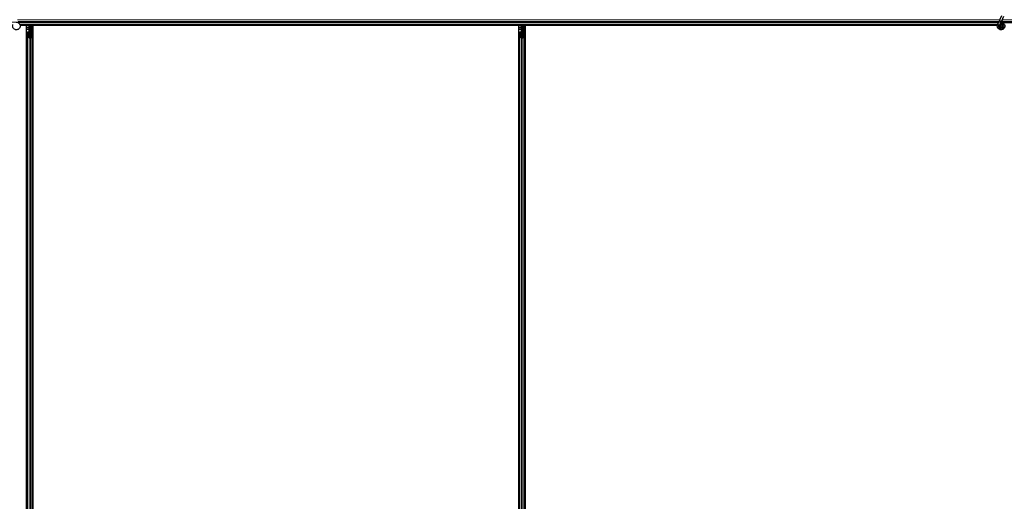
# Model space of a CAD drawing. Units: inches. Extents: x 0.4 to 33.6, y 0.4 to 21.6.
# Drawn here: x 7.9 to 12.7, y 9.6 to 11.9 of the extents above; entities that cross this region are included whole.
import ezdxf

# ---------------------------------------------------------------- set-up
doc = ezdxf.new("R2010")
doc.units = ezdxf.units.IN
doc.header["$MEASUREMENT"] = 0
for name, color, linetype, lineweight in [('Dimension (ANSI)', 7, 'Continuous', 18), ('Visible (ANSI)', 7, 'Continuous', 25), ('Visible Narrow (ANSI)', 7, 'Continuous', 18)]:
    doc.layers.add(name, color=color, linetype=linetype, lineweight=lineweight)
doc.styles.add('Note Text (ANSI)', font='tahoma.ttf')
doc.dimstyles.new('Default (ANSI)', dxfattribs={"dimtxt": 0.08, "dimasz": 0.098425, "dimexe": 0.125, "dimexo": 0.0625, "dimgap": 0.031496, "dimtad": 0, "dimtih": 1, "dimtoh": 1, "dimdec": 3, "dimrnd": 1e-08, "dimzin": 4, "dimdsep": 46, "dimtxsty": 'Note Text (ANSI)', "dimcen": 0.09, "dimdle": 0.393701, "dimclrd": 256, "dimclre": 256, "dimclrt": 256, "dimadec": 0, "dimazin": 1, "dimtfac": 1, "dimtdec": 3, "dimtofl": 0, "dimtmove": 0, "dimatfit": 3, "dimfxl": 1, "dimtolj": 1, "dimtzin": 4, "dimlwd": -1, "dimlwe": -1, "dimarcsym": 0})

# ---------------------------------------------------------------- blocks, each defined once
blk = doc.blocks.new('*D18')
at = {"layer": 'Defpoints', "color": 0, "transparency": 16777216}
for p in [(5.4672, 14.297), (1.0424, 11.897), (19.9923, 11.897)]:
    blk.add_point(p, dxfattribs=at)
at = {"layer": 'Dimension (ANSI)', "transparency": 16777216}
for p, q in [((5.4047, 14.297), (0.9174, 14.297)), ((1.0424, 14.1986), (1.0424, 13.1702)), ((1.0424, 11.9955), (1.0424, 13.0239)), ((19.9298, 11.897), (0.9174, 11.897))]:
    blk.add_line(p, q, dxfattribs=at)
for points in [[(1.026, 14.1986), (1.0588, 14.1986), (1.0424, 14.297)], [(1.026, 11.9955), (1.0588, 11.9955), (1.0424, 11.897)]]:
    blk.add_solid(points, dxfattribs=at)
at = {"layer": 'Dimension (ANSI)', "transparency": 16777216, "insert": (0.8808, 13.1387), "char_height": 0.08, "attachment_point": 1, "style": 'Note Text (ANSI)'}
blk.add_mtext('\\A1;24.000', dxfattribs=at)
blk = doc.blocks.new('*D19')
at = {"layer": 'Defpoints', "color": 0, "transparency": 16777216}
for p in [(19.9923, 11.897), (1.0424, 7.097), (19.9923, 7.097)]:
    blk.add_point(p, dxfattribs=at)
at = {"layer": 'Dimension (ANSI)', "transparency": 16777216}
for p, q in [((19.9298, 11.897), (0.9174, 11.897)), ((1.0424, 11.7986), (1.0424, 9.6378)), ((1.0424, 7.1955), (1.0424, 9.3563)), ((19.9298, 7.097), (0.9174, 7.097))]:
    blk.add_line(p, q, dxfattribs=at)
for points in [[(1.026, 11.7986), (1.0588, 11.7986), (1.0424, 11.897)], [(1.026, 7.1955), (1.0588, 7.1955), (1.0424, 7.097)]]:
    blk.add_solid(points, dxfattribs=at)
at = {"layer": 'Dimension (ANSI)', "transparency": 16777216, "insert": (1.0424, 9.6063), "char_height": 0.08, "attachment_point": 2, "style": 'Note Text (ANSI)'}
blk.add_mtext('\\A1;\\fTahoma|b0|i0;\\H0.0800;MAIN BEAMS\\P\\fTahoma|b0|i0;\\H0.0800;48.000 O.C', dxfattribs=at)

msp = doc.modelspace()

# ---------------------------------------------------------------- linework, layer by layer
at = {"layer": 'Visible (ANSI)'}
for p, q in [((12.671288, 11.908609), (12.666961, 11.89933)), ((12.671288, 11.908609), (12.68155, 11.930616)), ((12.676467, 11.894897), (12.680794, 11.904176)), ((12.680794, 11.904176), (12.691056, 11.926183)), ((12.660234, 11.884545), (7.895293, 11.884545)), ((7.942858, 11.881445), (7.896025, 11.881445)), ((7.927233, 11.88142), (7.896028, 11.88142)), ((7.927233, 9.51267), (7.927233, 11.88142)), ((7.927233, 11.880795), (7.927258, 11.880795)), ((7.927258, 11.880795), (7.938258, 11.880795)), ((7.927258, 11.872195), (7.927258, 11.880795)), ((7.927258, 11.872195), (7.927258, 11.867001)), ((7.927258, 11.862448), (7.927258, 11.867001)), ((7.927258, 9.501047), (7.927258, 11.862448)), ((7.941258, 11.880795), (7.938258, 11.880795)), ((7.939658, 11.871045), (7.941258, 11.872645)), ((7.939658, 11.856045), (7.939658, 11.871045)), ((7.939658, 11.853045), (7.939658, 11.856045)), ((7.941258, 11.880795), (7.941258, 11.877795)), ((7.941258, 11.880795), (7.942858, 11.880795)), ((7.941258, 11.872645), (7.941258, 11.877795)), ((7.942858, 11.853045), (7.942858, 11.884545)), ((7.946986, 11.876045), (7.948566, 11.884545)), ((7.946986, 11.876045), (7.948371, 11.876045)), ((7.946986, 11.863545), (7.946986, 11.876045)), ((7.946986, 11.863545), (7.948371, 11.863545)), ((7.949486, 11.861725), (7.946986, 11.863545)), ((7.948371, 11.876045), (7.949952, 11.884545)), ((7.948371, 11.863545), (7.948371, 11.876045)), ((7.950871, 11.861725), (7.948371, 11.863545)), ((7.949486, 11.861725), (7.950871, 11.861725)), ((7.949486, 11.848527), (7.949486, 11.861725)), ((7.950871, 11.848526), (7.950871, 11.861725)), ((7.951779, 11.884545), (7.951308, 11.848511)), ((7.95173, 11.880795), (7.958458, 11.880795)), ((10.337069, 11.881445), (7.951739, 11.881445)), ((7.958458, 11.880795), (7.958483, 11.880795)), ((7.958458, 11.872195), (7.958458, 11.880795)), ((7.958458, 11.872195), (7.958458, 11.867001)), ((7.958458, 11.862448), (7.958458, 11.867001)), ((7.958458, 9.505925), (7.958458, 11.862448)), ((7.958483, 11.88142), (7.958483, 9.51267)), ((10.327233, 11.88142), (7.958483, 11.88142)), ((10.327233, 9.51267), (10.327233, 11.88142)), ((10.327233, 11.880795), (10.327258, 11.880795)), ((10.327258, 11.880795), (10.33706, 11.880795)), ((10.327258, 11.872195), (10.327258, 11.880795)), ((10.327258, 11.872195), (10.327258, 11.867001)), ((10.327258, 11.862448), (10.327258, 11.867001)), ((10.327258, 9.497045), (10.327258, 11.862448)), ((10.337058, 11.880583), (10.337109, 11.884545)), ((10.341044, 11.870248), (10.337058, 11.880583)), ((10.338229, 11.883807), (10.337905, 11.884545)), ((10.339658, 11.871045), (10.340437, 11.871823)), ((10.339658, 11.856045), (10.339658, 11.871045)), ((10.339658, 11.853045), (10.339658, 11.856045)), ((10.341044, 11.874479), (10.341653, 11.874479)), ((10.341258, 11.868045), (10.341258, 11.872822)), ((10.341962, 11.872822), (10.341258, 11.872822)), ((10.342858, 11.868045), (10.341258, 11.868045)), ((10.341653, 11.874479), (10.34243, 11.874479)), ((10.342858, 11.872822), (10.341962, 11.872822)), ((10.342858, 11.853045), (10.342858, 11.884545)), ((10.342858, 11.884545), (10.342858, 11.872822)), ((10.346986, 11.876045), (10.348566, 11.884545)), ((10.346986, 11.876045), (10.348371, 11.876045)), ((10.346986, 11.863545), (10.346986, 11.876045)), ((10.346986, 11.863545), (10.348371, 11.863545)), ((10.349486, 11.861725), (10.346986, 11.863545)), ((10.348371, 11.876045), (10.349952, 11.884545)), ((10.348371, 11.863545), (10.348371, 11.876045)), ((10.350871, 11.861725), (10.348371, 11.863545)), ((10.349486, 11.861725), (10.350871, 11.861725)), ((10.349486, 11.848527), (10.349486, 11.861725)), ((10.350871, 11.848526), (10.350871, 11.861725)), ((10.351779, 11.884545), (10.351308, 11.848511)), ((10.35173, 11.880795), (10.358458, 11.880795)), ((12.659533, 11.881445), (10.351739, 11.881445)), ((10.358458, 11.880795), (10.358483, 11.880795)), ((10.358458, 11.872195), (10.358458, 11.880795)), ((10.358458, 11.872195), (10.358458, 11.867001)), ((10.358458, 11.862448), (10.358458, 11.867001)), ((10.358458, 9.497045), (10.358458, 11.862448)), ((10.358483, 11.88142), (10.358483, 9.497045)), ((12.65953, 11.88142), (10.358483, 11.88142)), ((12.661092, 11.886738), (12.661303, 11.887191)), ((12.661301, 11.887192), (12.666961, 11.89933)), ((12.661301, 11.887192), (12.661864, 11.88693)), ((12.661864, 11.88693), (12.666061, 11.884972)), ((12.666061, 11.884972), (12.670818, 11.882754)), ((12.670608, 11.8823), (12.670819, 11.882754)), ((12.670807, 11.882759), (12.676467, 11.894897)), ((12.672608, 11.879703), (12.672608, 11.87892)), ((12.682617, 11.876701), (12.682701, 11.876882)), ((12.683108, 11.87892), (12.683108, 11.880908)), ((7.930358, 11.826658), (7.930358, 11.846316)), ((7.930358, 7.167431), (7.930358, 11.826658)), ((7.939606, 11.821298), (7.931706, 11.825095)), ((7.931958, 11.846316), (7.931958, 11.826658)), ((7.932837, 11.825639), (7.940737, 11.821842)), ((7.934958, 11.848527), (7.938258, 11.848527)), ((7.938258, 11.847758), (7.934958, 11.847758)), ((7.939658, 11.853045), (7.940244, 11.853045)), ((7.939658, 11.853045), (7.939658, 11.848693)), ((7.941258, 11.853045), (7.940244, 11.853045)), ((7.941258, 11.849969), (7.941258, 11.853045)), ((7.941258, 11.853045), (7.944458, 11.853045)), ((7.942858, 11.849969), (7.942858, 11.82142)), ((7.944458, 11.853045), (7.944458, 11.849969)), ((7.94498, 11.821842), (7.95288, 11.825639)), ((7.954011, 11.825095), (7.946111, 11.821298)), ((7.947458, 11.848527), (7.950758, 11.848527)), ((7.950758, 11.847758), (7.947458, 11.847758)), ((7.953758, 11.826658), (7.953758, 11.846316)), ((7.955358, 11.846316), (7.955358, 11.826658)), ((7.955358, 7.167431), (7.955358, 11.826658)), ((10.330358, 11.826658), (10.330358, 11.846316)), ((10.330358, 7.167431), (10.330358, 11.826658)), ((10.339606, 11.821298), (10.331706, 11.825095)), ((10.331958, 11.846316), (10.331958, 11.826658)), ((10.332837, 11.825639), (10.340737, 11.821842)), ((10.334958, 11.848527), (10.338258, 11.848527)), ((10.338258, 11.847758), (10.334958, 11.847758)), ((10.339658, 11.853045), (10.340244, 11.853045)), ((10.339658, 11.853045), (10.339658, 11.848693)), ((10.341258, 11.853045), (10.340244, 11.853045)), ((10.341258, 11.849969), (10.341258, 11.853045)), ((10.341258, 11.853045), (10.344458, 11.853045)), ((10.342858, 11.849969), (10.342858, 11.82142)), ((10.344458, 11.853045), (10.344458, 11.849969)), ((10.34498, 11.821842), (10.35288, 11.825639)), ((10.354011, 11.825095), (10.346111, 11.821298)), ((10.347458, 11.848527), (10.350758, 11.848527)), ((10.350758, 11.847758), (10.347458, 11.847758)), ((10.353758, 11.826658), (10.353758, 11.846316)), ((10.355358, 11.846316), (10.355358, 11.826658)), ((10.355358, 7.167431), (10.355358, 11.826658))]:
    msp.add_line(p, q, dxfattribs=at)
msp.add_circle((12.677858, 11.87892), 0.00525, dxfattribs=at)
for centre, major_axis, ratio, start_param, end_param in [((10.371657, 11.917796), (0, -0.075), 0.5, 5.17172166, 5.32811957), ((10.373043, 11.917796), (0, -0.075), 0.5, 5.17172166, 5.32811957), ((7.934958, 11.846316), (0.0046, 0), 0.48061977, 1.57079633, 3.14159265), ((7.934958, 11.826658), (0.0046, 0), 0.48061977, 3.14159265, 3.92699082), ((7.934958, 11.846316), (-0.003, 0), 0.48061977, 4.71238898, 6.28318531), ((7.934958, 11.826658), (-0.003, 0), 0.48061977, 0, 0.78539816), ((7.938258, 11.849969), (0.0046, 0), 0.48061977, 4.71238898, 6.28318531), ((7.938258, 11.849969), (-0.003, 0), 0.48061977, 1.57079633, 3.14159265), ((7.942858, 11.822862), (-0.0046, 0), 0.48061977, 0.78539816, 2.35619449), ((7.942858, 11.822862), (0.003, 0), 0.48061977, 3.92699082, 5.49778714), ((7.947458, 11.849969), (-0.0046, 0), 0.48061977, 0, 1.57079633), ((7.947458, 11.849969), (0.003, 0), 0.48061977, 3.14159265, 4.71238898), ((7.950758, 11.846316), (-0.0046, 0), 0.48061977, 3.14159265, 4.71238898), ((7.950758, 11.846316), (0.003, 0), 0.48061977, 0, 1.57079633), ((7.950758, 11.826658), (0.003, 0), 0.48061977, 5.49778714, 6.28318531), ((7.950758, 11.826658), (-0.0046, 0), 0.48061977, 2.35619449, 3.14159265), ((10.334958, 11.846316), (0.0046, 0), 0.48061977, 1.57079633, 3.14159265), ((10.334958, 11.826658), (0.0046, 0), 0.48061977, 3.14159265, 3.92699082), ((10.334958, 11.846316), (-0.003, 0), 0.48061977, 4.71238898, 6.28318531), ((10.334958, 11.826658), (-0.003, 0), 0.48061977, 0, 0.78539816), ((10.338258, 11.849969), (0.0046, 0), 0.48061977, 4.71238898, 6.28318531), ((10.338258, 11.849969), (-0.003, 0), 0.48061977, 1.57079633, 3.14159265), ((10.342858, 11.822862), (-0.0046, 0), 0.48061977, 0.78539816, 2.35619449), ((10.342858, 11.822862), (0.003, 0), 0.48061977, 3.92699082, 5.49778714), ((10.347458, 11.849969), (-0.0046, 0), 0.48061977, 0, 1.57079633), ((10.347458, 11.849969), (0.003, 0), 0.48061977, 3.14159265, 4.71238898), ((10.350758, 11.846316), (-0.0046, 0), 0.48061977, 3.14159265, 4.71238898), ((10.350758, 11.846316), (0.003, 0), 0.48061977, 0, 1.57079633), ((10.350758, 11.826658), (0.003, 0), 0.48061977, 5.49778714, 6.28318531), ((10.350758, 11.826658), (-0.0046, 0), 0.48061977, 2.35619449, 3.14159265)]:
    msp.add_ellipse(centre, major_axis=major_axis, ratio=ratio, start_param=start_param, end_param=end_param, dxfattribs=at)
for points, knots in [([(12.690523, 11.892078), (12.689438, 11.894383), (12.688284, 11.896488), (12.686476, 11.899988), (12.685759, 11.90143), (12.684121, 11.905079), (12.683455, 11.90707), (12.683099, 11.908773), (12.683075, 11.908897), (12.683052, 11.909018)], [0.289616196, 0.289616196, 0.289616196, 0.289616196, 0.41740041, 0.41740041, 0.51740041, 0.51740041, 0.690731191, 0.690731191, 0.704680992, 0.704680992, 0.704680992, 0.704680992]), ([(7.877488, 11.897087), (7.877885, 11.897098), (7.878282, 11.897096), (7.880676, 11.897003), (7.882687, 11.896586), (7.886421, 11.895139), (7.888191, 11.894088), (7.891258, 11.8915), (7.892593, 11.889928), (7.894656, 11.886476), (7.895409, 11.884551), (7.896239, 11.880608), (7.896325, 11.878538), (7.895827, 11.874531), (7.895234, 11.872542), (7.893457, 11.868907), (7.892247, 11.867213), (7.889375, 11.864352), (7.887677, 11.863145), (7.884055, 11.861391), (7.882088, 11.860809), (7.878145, 11.86032), (7.876119, 11.860397), (7.872243, 11.861181), (7.870342, 11.8619), (7.866894, 11.863885), (7.865305, 11.865184), (7.862657, 11.868187), (7.861565, 11.869931), (7.860018, 11.87363), (7.859543, 11.875632), (7.859264, 11.879631), (7.859456, 11.88168), (7.860246, 11.884688), (7.860625, 11.885736), (7.861092, 11.886738)], [10.00790238, 10.00790238, 10.00790238, 10.00790238, 10.03854241, 10.03854241, 10.19351709, 10.19351709, 10.34880025, 10.34880025, 10.5043919, 10.5043919, 10.66029209, 10.66029209, 10.81650082, 10.81650082, 10.97301814, 10.97301814, 11.12986868, 11.12986868, 11.28569429, 11.28569429, 11.43829186, 11.43829186, 11.58883537, 11.58883537, 11.7397012, 11.7397012, 11.89203809, 11.89203809, 12.04479511, 12.04479511, 12.19753695, 12.19753695, 12.35027934, 12.35027934, 12.43451693, 12.43451693, 12.43451693, 12.43451693]), ([(10.341258, 11.872822), (10.341258, 11.873095), (10.34124, 11.873368), (10.341167, 11.873921), (10.341113, 11.874199), (10.341044, 11.874479)], [0, 0, 0, 0, 0.0234512534, 0.0234512534, 0.047236489, 0.047236489, 0.047236489, 0.047236489]), ([(10.341044, 11.870248), (10.341114, 11.869985), (10.341168, 11.869724), (10.34124, 11.8692), (10.341258, 11.86894), (10.341258, 11.868678)], [0, 0, 0, 0, 0.0228756767, 0.0228756767, 0.0457513534, 0.0457513534, 0.0457513534, 0.0457513534]), ([(10.34243, 11.874479), (10.342568, 11.874198), (10.342676, 11.87392), (10.342821, 11.873367), (10.342858, 11.873094), (10.342858, 11.872822)], [0, 0, 0, 0, 0.0300811163, 0.0300811163, 0.0599954351, 0.0599954351, 0.0599954351, 0.0599954351]), ([(12.677488, 11.897087), (12.677885, 11.897098), (12.678282, 11.897096), (12.680676, 11.897003), (12.682687, 11.896586), (12.686421, 11.895139), (12.688191, 11.894088), (12.691258, 11.8915), (12.692593, 11.889928), (12.694656, 11.886476), (12.695409, 11.884551), (12.696239, 11.880608), (12.696325, 11.878538), (12.695827, 11.874531), (12.695234, 11.872542), (12.693457, 11.868907), (12.692247, 11.867213), (12.689375, 11.864352), (12.687677, 11.863145), (12.684055, 11.861391), (12.682088, 11.860809), (12.678145, 11.86032), (12.676119, 11.860397), (12.672243, 11.861181), (12.670342, 11.8619), (12.666894, 11.863885), (12.665305, 11.865184), (12.662657, 11.868187), (12.661565, 11.869931), (12.660018, 11.87363), (12.659543, 11.875632), (12.659264, 11.879631), (12.659456, 11.88168), (12.660246, 11.884688), (12.660625, 11.885736), (12.661092, 11.886738)], [10.00790238, 10.00790238, 10.00790238, 10.00790238, 10.03854241, 10.03854241, 10.19351709, 10.19351709, 10.34880025, 10.34880025, 10.5043919, 10.5043919, 10.66029209, 10.66029209, 10.81650082, 10.81650082, 10.97301814, 10.97301814, 11.12986868, 11.12986868, 11.28569429, 11.28569429, 11.43829186, 11.43829186, 11.58883537, 11.58883537, 11.7397012, 11.7397012, 11.89203809, 11.89203809, 12.04479511, 12.04479511, 12.19753695, 12.19753695, 12.35027934, 12.35027934, 12.43451693, 12.43451693, 12.43451693, 12.43451693]), ([(12.670608, 11.8823), (12.670243, 11.881517), (12.670003, 11.880663), (12.669812, 11.878942), (12.669858, 11.878054), (12.67023, 11.87636), (12.670559, 11.875533), (12.671453, 11.874048), (12.67203, 11.873371), (12.673354, 11.872252), (12.674118, 11.871795), (12.675731, 11.871159), (12.676602, 11.870972), (12.678305, 11.870892), (12.67916, 11.87099), (12.680732, 11.871429), (12.681472, 11.871767), (12.682805, 11.872632), (12.683408, 11.873175), (12.684452, 11.874438), (12.684887, 11.875185), (12.68552, 11.876831), (12.6857, 11.877757), (12.685731, 11.8796), (12.685578, 11.880541), (12.684962, 11.882283), (12.684493, 11.883107), (12.683315, 11.884518), (12.682592, 11.885124), (12.681003, 11.886032), (12.680117, 11.886346), (12.678319, 11.88664), (12.677384, 11.886625), (12.675605, 11.886274), (12.674738, 11.885935), (12.673201, 11.884989), (12.67251, 11.88437), (12.671407, 11.882952), (12.670978, 11.882135), (12.670444, 11.880428), (12.67033, 11.879517), (12.670427, 11.87774), (12.670639, 11.87685), (12.67135, 11.875228), (12.671858, 11.874473), (12.673089, 11.873209), (12.673826, 11.872683), (12.675414, 11.871937), (12.676285, 11.871705), (12.678027, 11.871565), (12.678919, 11.871655), (12.68059, 11.872135), (12.681391, 11.872531), (12.682778, 11.873565), (12.683384, 11.874215), (12.684314, 11.875664), (12.68465, 11.876482), (12.685005, 11.878159), (12.68503, 11.879038), (12.684772, 11.880724), (12.684485, 11.881552), (12.683651, 11.883029), (12.683093, 11.883699), (12.681795, 11.88478), (12.68104, 11.885206), (12.679451, 11.885754), (12.678598, 11.885883), (12.676927, 11.885832), (12.676087, 11.885651), (12.674551, 11.885012), (12.673834, 11.884546), (12.672632, 11.883408), (12.67213, 11.882722), (12.671416, 11.881237), (12.671193, 11.880421), (12.671056, 11.878788), (12.671138, 11.87795), (12.671591, 11.876384), (12.671965, 11.875635), (12.672943, 11.87434), (12.673557, 11.873777), (12.674926, 11.872923), (12.675698, 11.872619), (12.677274, 11.872313), (12.678099, 11.872306), (12.679671, 11.872584), (12.68044, 11.872872), (12.6818, 11.873693), (12.682411, 11.874235), (12.68338, 11.875483), (12.683752, 11.876205), (12.684204, 11.877711), (12.684291, 11.878514), (12.684171, 11.880073), (12.683963, 11.880849), (12.683291, 11.882252), (12.682819, 11.882898), (12.681692, 11.883957), (12.681022, 11.884386), (12.679595, 11.884962), (12.67882, 11.885117), (12.677289, 11.885137), (12.676514, 11.885001), (12.675089, 11.884466), (12.67442, 11.884061), (12.673294, 11.88305), (12.672821, 11.882432), (12.672144, 11.881087), (12.67193, 11.880343), (12.67179, 11.878853), (12.671862, 11.878087), (12.672275, 11.876656), (12.672621, 11.875973), (12.673523, 11.8748), (12.674091, 11.874293), (12.675354, 11.873537), (12.676065, 11.873276), (12.677509, 11.873037), (12.678261, 11.873056), (12.679684, 11.873363), (12.680373, 11.873656), (12.681575, 11.874461), (12.682104, 11.874984), (12.682919, 11.87617), (12.683217, 11.876847), (12.683534, 11.878242), (12.683559, 11.878977), (12.683338, 11.880382), (12.68309, 11.88107), (12.682367, 11.882285), (12.681884, 11.882828), (12.680768, 11.883683), (12.680122, 11.884005), (12.678776, 11.88438), (12.67806, 11.884438), (12.676679, 11.884283), (12.675998, 11.884071), (12.674783, 11.883415), (12.674234, 11.882965), (12.673359, 11.881908), (12.673021, 11.881291), (12.672607, 11.879982), (12.67252, 11.879263), (12.672614, 11.878214), (12.672673, 11.877888), (12.672918, 11.877009), (12.673175, 11.87645), (12.673825, 11.875513), (12.674204, 11.87511), (12.674723, 11.874706), (12.674819, 11.874637), (12.674917, 11.874571)], [0, 0, 0, 0, 0.06586115, 0.06586115, 0.13191881, 0.13191881, 0.19796936, 0.19796936, 0.26402017, 0.26402017, 0.33007102, 0.33007102, 0.39613226, 0.39613226, 0.46026859, 0.46026859, 0.52244952, 0.52244952, 0.58659078, 0.58659078, 0.65653443, 0.65653443, 0.73247883, 0.73247883, 0.80917357, 0.80917357, 0.88554896, 0.88554896, 0.96164472, 0.96164472, 1.03745984, 1.03745984, 1.1129948, 1.1129948, 1.18825005, 1.18825005, 1.26322605, 1.26322605, 1.33792327, 1.33792327, 1.41234218, 1.41234218, 1.48648326, 1.48648326, 1.56034702, 1.56034702, 1.63393396, 1.63393396, 1.7072446, 1.7072446, 1.78027946, 1.78027946, 1.85303909, 1.85303909, 1.92552403, 1.92552403, 1.99773486, 1.99773486, 2.06967215, 2.06967215, 2.14133648, 2.14133648, 2.21272847, 2.21272847, 2.28384872, 2.28384872, 2.35469786, 2.35469786, 2.42527655, 2.42527655, 2.49558544, 2.49558544, 2.56562521, 2.56562521, 2.63539655, 2.63539655, 2.70490016, 2.70490016, 2.77413678, 2.77413678, 2.84310714, 2.84310714, 2.91181201, 2.91181201, 2.98025216, 2.98025216, 3.0484284, 3.0484284, 3.11634155, 3.11634155, 3.18399244, 3.18399244, 3.25138195, 3.25138195, 3.31851094, 3.31851094, 3.38538034, 3.38538034, 3.45199108, 3.45199108, 3.5183441, 3.5183441, 3.5844404, 3.5844404, 3.65028099, 3.65028099, 3.71586689, 3.71586689, 3.78119919, 3.78119919, 3.84627897, 3.84627897, 3.91110737, 3.91110737, 3.97568553, 3.97568553, 4.04001467, 4.04001467, 4.10409601, 4.10409601, 4.16793081, 4.16793081, 4.23152037, 4.23152037, 4.29486605, 4.29486605, 4.35796922, 4.35796922, 4.42083131, 4.42083131, 4.4834538, 4.4834538, 4.54583821, 4.54583821, 4.6079861, 4.6079861, 4.66989909, 4.66989909, 4.73157886, 4.73157886, 4.79302808, 4.79302808, 4.85447922, 4.85447922, 4.88157427, 4.88157427, 4.92847914, 4.92847914, 4.96965976, 4.96965976, 4.97863436, 4.97863436, 4.97863436, 4.97863436]), ([(12.682701, 11.876882), (12.68303, 11.877587), (12.683203, 11.87822), (12.683345, 11.879299), (12.683363, 11.879733), (12.683343, 11.880191)], [0, 0, 0, 0, 0.065021644, 0.065021644, 0.106816476, 0.106816476, 0.106816476, 0.106816476])]:
    msp.add_open_spline(points, degree=3, knots=knots, dxfattribs=at)
at = {"layer": 'Visible Narrow (ANSI)'}
for p, q in [((12.671096, 11.908197), (7.883226, 11.908197)), ((14.242858, 11.908197), (12.683226, 11.908197)), ((12.667412, 11.900297), (7.886333, 11.900297)), ((12.664378, 11.893792), (7.889688, 11.893792)), ((12.660723, 11.885892), (7.894789, 11.885892)), ((7.927233, 11.872195), (7.927258, 11.872195)), ((7.927233, 11.866998), (7.927258, 11.867001)), ((7.927233, 11.862448), (7.927258, 11.862448)), ((7.927258, 11.872195), (7.938258, 11.872195)), ((7.927258, 11.867727), (7.938258, 11.867727)), ((7.927258, 11.862448), (7.938258, 11.862448)), ((7.938258, 11.880795), (7.938258, 11.872195)), ((7.940808, 11.872195), (7.938258, 11.872195)), ((7.938258, 11.867727), (7.938258, 11.872195)), ((7.938258, 11.867727), (7.938258, 11.862448)), ((7.939658, 11.862448), (7.938258, 11.862448)), ((7.938258, 11.862448), (7.938258, 11.848527)), ((7.939658, 11.856045), (7.942858, 11.856045)), ((7.941258, 11.877795), (7.942858, 11.877795)), ((7.943287, 11.884545), (7.943287, 11.853045)), ((7.95149, 11.862448), (7.958458, 11.862448)), ((7.951559, 11.867727), (7.958458, 11.867727)), ((7.951618, 11.872195), (7.958458, 11.872195)), ((7.958458, 11.872195), (7.958483, 11.872195)), ((7.958458, 11.867001), (7.958483, 11.866998)), ((7.958458, 11.862448), (7.958483, 11.862448)), ((10.327233, 11.872195), (10.327258, 11.872195)), ((10.327233, 11.866998), (10.327258, 11.867001)), ((10.327233, 11.862448), (10.327258, 11.862448)), ((10.327258, 11.872195), (10.338258, 11.872195)), ((10.327258, 11.867727), (10.338258, 11.867727)), ((10.327258, 11.862448), (10.338258, 11.862448)), ((10.338258, 11.87747), (10.338258, 11.872195)), ((10.340293, 11.872195), (10.338258, 11.872195)), ((10.338258, 11.867727), (10.338258, 11.872195)), ((10.338258, 11.867727), (10.338258, 11.862448)), ((10.339658, 11.862448), (10.338258, 11.862448)), ((10.338258, 11.862448), (10.338258, 11.848527)), ((10.339658, 11.856045), (10.342858, 11.856045)), ((10.341044, 11.870248), (10.341044, 11.874479)), ((10.34243, 11.874479), (10.34243, 11.884545)), ((10.343287, 11.884545), (10.343287, 11.853045)), ((10.35149, 11.862448), (10.358458, 11.862448)), ((10.351559, 11.867727), (10.358458, 11.867727)), ((10.351618, 11.872195), (10.358458, 11.872195)), ((10.358458, 11.872195), (10.358483, 11.872195)), ((10.358458, 11.867001), (10.358483, 11.866998)), ((10.358458, 11.862448), (10.358483, 11.862448)), ((12.661115, 11.886727), (12.66585, 11.884519)), ((12.66585, 11.884519), (12.666061, 11.884972)), ((12.66585, 11.884519), (12.670591, 11.882309)), ((12.676467, 11.894897), (12.666961, 11.89933)), ((12.682617, 11.876701), (12.683031, 11.876508)), ((12.683108, 11.876692), (12.682701, 11.876882)), ((14.242858, 11.900297), (12.686333, 11.900297)), ((14.242858, 11.893792), (12.689688, 11.893792)), ((7.931706, 7.168994), (7.931706, 11.825095)), ((7.934958, 11.847758), (7.934958, 11.824619)), ((7.938258, 11.847758), (7.938258, 11.823033)), ((7.939606, 7.172791), (7.939606, 11.821298)), ((7.940244, 11.848888), (7.940244, 11.853045)), ((7.946111, 7.172791), (7.946111, 11.821298)), ((7.947458, 11.823033), (7.947458, 11.847758)), ((7.950758, 11.847758), (7.950758, 11.824619)), ((7.954011, 7.168994), (7.954011, 11.825095)), ((10.331706, 7.168994), (10.331706, 11.825095)), ((10.334958, 11.847758), (10.334958, 11.824619)), ((10.338258, 11.847758), (10.338258, 11.823033)), ((10.339606, 7.172791), (10.339606, 11.821298)), ((10.340244, 11.848888), (10.340244, 11.853045)), ((10.346111, 7.172791), (10.346111, 11.821298)), ((10.347458, 11.823033), (10.347458, 11.847758)), ((10.350758, 11.847758), (10.350758, 11.824619)), ((10.354011, 7.168994), (10.354011, 11.825095))]:
    msp.add_line(p, q, dxfattribs=at)
for centre, major_axis, ratio, start_param, end_param in [((12.676041, 11.906393), (-0.004753, 0.002216), 0.81909298, 0, 3.14159265), ((7.938258, 11.865291), (-0.003, 0), 0.81223286, 4.22687086, 4.71238898), ((10.338258, 11.865291), (-0.003, 0), 0.81223286, 4.22687086, 4.71238898)]:
    msp.add_ellipse(centre, major_axis=major_axis, ratio=ratio, start_param=start_param, end_param=end_param, dxfattribs=at)
msp.add_open_spline([(12.674868, 11.891446), (12.678005, 11.8922), (12.681441, 11.891788), (12.684283, 11.890203), (12.688059, 11.888098), (12.690665, 11.883985), (12.69094, 11.879631), (12.691076, 11.877492), (12.690676, 11.875317), (12.689784, 11.873359), (12.688098, 11.869658), (12.684586, 11.866818), (12.680584, 11.865963), (12.677806, 11.865369), (12.674835, 11.865709), (12.672259, 11.866911), (12.668267, 11.868772), (12.665336, 11.872744), (12.664733, 11.877107), (12.664387, 11.879616), (12.664779, 11.882223), (12.66585, 11.884519)], degree=3, knots=[22.89148086, 22.89148086, 22.89148086, 22.89148086, 23.64318243, 23.64318243, 23.64318243, 24.64208473, 24.64208473, 24.64208473, 25.13274123, 25.13274123, 25.13274123, 26.05984961, 26.05984961, 26.05984961, 26.70353756, 26.70353756, 26.70353756, 27.70078151, 27.70078151, 27.70078151, 28.27433388, 28.27433388, 28.27433388, 28.27433388], dxfattribs=at)

# ---------------------------------------------------------------- dimensions: what is measured, and where the dimension line sits
at = {"layer": 'Dimension (ANSI)'}
dim = msp.add_linear_dim(base=(1.042421, 11.897045), p1=(5.467234, 14.297045), p2=(19.992258, 11.897045), angle=90, dimstyle='Default (ANSI)', override={"dimgap": 0.031496, "dimdec": 3, "dimlfac": 10, "dimtol": 0, "dimlim": 0, "dimtp": 0, "dimtm": 0, "dimtdec": 3, "dimatfit": 1}, dxfattribs=at)
dim.commit()
dim.dimension.update_dxf_attribs({"geometry": '*D18', "text_midpoint": (1.042421, 13.097045), "dimtype": 160})
dim = msp.add_linear_dim(base=(1.042421, 7.097045), p1=(19.992258, 11.897045), p2=(19.992258, 7.097045), angle=90, text='\\fTahoma|b0|i0;\\H0.0800;MAIN BEAMS\\P\\fTahoma|b0|i0;\\H0.0800;<> O.C', dimstyle='Default (ANSI)', override={"dimgap": 0.031496, "dimdec": 3, "dimlfac": 10, "dimtol": 0, "dimlim": 0, "dimtp": 0, "dimtm": 0, "dimtdec": 3, "dimatfit": 1, "dimtvp": -0.25}, dxfattribs=at)
dim.commit()
dim.dimension.update_dxf_attribs({"geometry": '*D19', "text_midpoint": (1.042421, 9.497045), "dimtype": 160})

doc.saveas('drawing.dxf')
